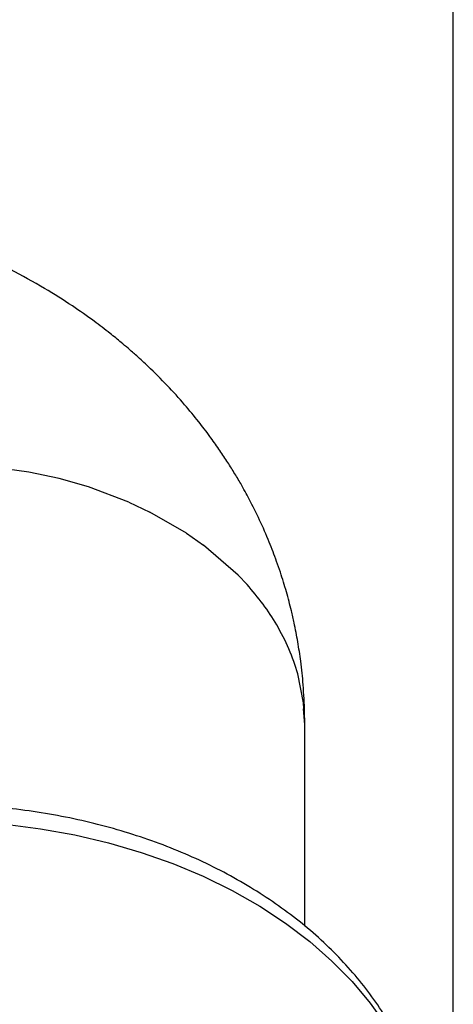
# Model space of a CAD drawing. Units: inches. Extents: x 0.5 to 21.5, y 0.5 to 16.8.
# Drawn here: x 11.5 to 12.1, y 11.1 to 12.4 of the extents above; entities that cross this region are included whole.
import ezdxf

# ---------------------------------------------------------------- set-up
doc = ezdxf.new("R2010")
doc.units = ezdxf.units.IN
doc.header["$MEASUREMENT"] = 0
doc.layers.add('DEFAULT', color=7, linetype='Continuous')
doc.styles.add('SLDTEXTSTYLE5', font='TXT', dxfattribs={"width": 0.75})
doc.dimstyles.new('SLDDIMSTYLE3', dxfattribs={"dimtxt": 0.125, "dimasz": 0.13, "dimexe": 0, "dimexo": 0.0625, "dimgap": 0.03125, "dimtad": 0, "dimtih": 1, "dimtoh": 1, "dimlfac": 4, "dimrnd": 1e-09, "dimzin": 12, "dimdsep": 46, "dimtxsty": 'SLDTEXTSTYLE5', "dimsah": 1, "dimcen": 0.09, "dimadec": 0, "dimazin": 3, "dimtfac": 1, "dimtofl": 0, "dimtmove": 0, "dimatfit": 3, "dimfxl": 1, "dimfrac": 2, "dimtolj": 1, "dimtzin": 12, "dimarcsym": 0})

# ---------------------------------------------------------------- blocks, each defined once
blk = doc.blocks.new('_D_5')
at = {"layer": 'DEFAULT'}
for p, q in [((9.7677, 12.7369), (9.7677, 13.7987)), ((12.0652, 10.4398), (12.0652, 13.7987)), ((9.7677, 13.6737), (10.7646, 13.6737)), ((12.0652, 13.6737), (11.0879, 13.6737))]:
    blk.add_line(p, q, dxfattribs=at)
for points in [[(9.7677, 13.6737), (9.8977, 13.6537), (9.8977, 13.6937)], [(12.0652, 13.6737), (11.9352, 13.6937), (11.9352, 13.6537)]]:
    blk.add_solid(points, dxfattribs=at)
at = {"layer": 'DEFAULT', "insert": (10.7646, 13.7356), "char_height": 0.125, "attachment_point": 1, "style": 'SLDTEXTSTYLE5'}
blk.add_mtext('9.19', dxfattribs=at)

msp = doc.modelspace()

# ---------------------------------------------------------------- linework, layer by layer
at = {"color": 7, "linetype": 'Continuous', "lineweight": 25}
for p, q in [((11.47539, 11.8015), (11.4104, 11.81043)), ((11.51738, 11.79235), (11.47539, 11.8015)), ((11.55808, 11.7807), (11.51738, 11.79235)), ((11.61455, 11.75942), (11.55808, 11.7807)), ((11.61455, 11.75942), (11.64347, 11.74586)), ((11.6945, 11.71646), (11.64347, 11.74586)), ((11.6945, 11.71646), (11.71797, 11.70005)), ((11.7664, 11.65806), (11.71797, 11.70005)), ((11.7664, 11.65806), (11.77857, 11.64515)), ((11.81981, 11.58911), (11.81978, 11.58916)), ((11.84907, 11.52087), (11.84905, 11.52096)), ((11.85707, 11.48088), (11.84907, 11.52087)), ((11.85892, 11.45009), (11.85707, 11.48088)), ((11.85866, 11.45301), (11.85859, 11.46708)), ((11.85892, 11.17032), (11.85892, 11.45009))]:
    msp.add_line(p, q, dxfattribs=at)
at = {"color": 8, "linetype": 'Continuous', "lineweight": 25}
msp.add_line((11.85892, 11.45009), (11.85698, 11.47214), dxfattribs=at)
at = {"color": 7, "linetype": 'Continuous', "lineweight": 25, "flags": 128}
msp.add_lwpolyline([(11.44319, 11.31191), (11.49157, 11.30574), (11.53921, 11.29714), (11.58586, 11.28616), (11.63128, 11.27286), (11.67525, 11.2573), (11.71753, 11.23956), (11.75792, 11.21973), (11.7962, 11.19792), (11.83219, 11.17423), (11.86569, 11.14878), (11.89654, 11.12171), (11.92458, 11.09315), (11.94967, 11.06326), (11.97168, 11.03217)], dxfattribs=at)
at = {"color": 7, "linetype": 'Continuous', "lineweight": 25}
for points, knots in [([(11.85859, 11.46709), (11.85808, 11.47998), (11.85714, 11.50386), (11.8536, 11.53666), (11.8493, 11.56533), (11.84478, 11.58876), (11.84052, 11.60748), (11.8369, 11.62184), (11.83328, 11.63508), (11.82927, 11.64861), (11.82477, 11.6627), (11.81836, 11.68128), (11.80905, 11.7056), (11.79643, 11.73446), (11.783, 11.76153), (11.7709, 11.78352), (11.76047, 11.80116), (11.7504, 11.8172), (11.73925, 11.83391), (11.72623, 11.85221), (11.71047, 11.87286), (11.69089, 11.89655), (11.6676, 11.92224), (11.64514, 11.94468), (11.62673, 11.96169), (11.61413, 11.97277), (11.60189, 11.98315), (11.58632, 11.9958), (11.56393, 12.01292), (11.53379, 12.03406), (11.49535, 12.0585), (11.46578, 12.0743), (11.44976, 12.08287)], [0, 0, 0, 0, 0.0487735, 0.0903509, 0.1247847, 0.1586279, 0.1808113, 0.1978548, 0.2154463, 0.2335889, 0.2522894, 0.2727399, 0.3098824, 0.3534968, 0.3952591, 0.4273105, 0.4509905, 0.47507, 0.5011663, 0.5293297, 0.5625479, 0.6025316, 0.6492583, 0.6975665, 0.7256479, 0.7462395, 0.7624421, 0.7880409, 0.8246627, 0.8722545, 0.9307379, 1, 1, 1, 1]), ([(12.03392, 10.82985), (12.03381, 10.83663), (12.03352, 10.8549), (12.03049, 10.8846), (12.02406, 10.91872), (12.01454, 10.9524), (12.00203, 10.9855), (11.98654, 11.01789), (11.96815, 11.04945), (11.9469, 11.08003), (11.92288, 11.10949), (11.89619, 11.13769), (11.86694, 11.1645), (11.83527, 11.18977), (11.80134, 11.21338), (11.7653, 11.23523), (11.72735, 11.25521), (11.68766, 11.27322), (11.64643, 11.2892), (11.60385, 11.30308), (11.56013, 11.3148), (11.51545, 11.32433), (11.47001, 11.33162), (11.42403, 11.33664), (11.3777, 11.33939), (11.33122, 11.33985), (11.28479, 11.33802), (11.23863, 11.3339), (11.19293, 11.3275), (11.14788, 11.31886), (11.1037, 11.30799), (11.06056, 11.29494), (11.01868, 11.27974), (10.97823, 11.26246), (10.93941, 11.24314), (10.9024, 11.22187), (10.86739, 11.19873), (10.83456, 11.17382), (10.80408, 11.14723), (10.77611, 11.11911), (10.75081, 11.08959), (10.72831, 11.05882), (10.70872, 11.02698), (10.69214, 10.99424), (10.67865, 10.96078), (10.66823, 10.92678), (10.66114, 10.89241), (10.65764, 10.86651), (10.65721, 10.85211), (10.65713, 10.84928)], [0, 0, 0, 0, 0.0123603, 0.0333436, 0.0543342, 0.075368, 0.0964794, 0.1176958, 0.1390357, 0.1605078, 0.1821112, 0.2038369, 0.2256698, 0.2475913, 0.2695816, 0.2916219, 0.3136957, 0.3357895, 0.3578928, 0.3799968, 0.4020975, 0.4241933, 0.446284, 0.4683706, 0.490455, 0.5125398, 0.5346277, 0.5567211, 0.5788226, 0.600935, 0.6230606, 0.645201, 0.6673567, 0.6895265, 0.7117076, 0.733893, 0.7560723, 0.7782323, 0.8003561, 0.8224236, 0.8444125, 0.8663, 0.8880656, 0.9096937, 0.9311769, 0.9525174, 0.9737282, 0.9948325, 1, 1, 1, 1])]:
    msp.add_open_spline(points, degree=3, knots=knots, dxfattribs=at)
for points in [[(11.81978, 11.58916), (11.81378, 11.59881), (11.80176, 11.61811), (11.7863, 11.63614), (11.77857, 11.64515)], [(11.84905, 11.52096), (11.84536, 11.53257), (11.83798, 11.5558), (11.82587, 11.57801), (11.81981, 11.58911)]]:
    msp.add_open_spline(points, degree=3, dxfattribs=at)

# ---------------------------------------------------------------- dimensions: what is measured, and where the dimension line sits
at = {"layer": 'DEFAULT'}
dim = msp.add_linear_dim(base=(9.76767, 13.67373), p1=(12.06517, 10.38977), p2=(9.76767, 12.68686), dimstyle='SLDDIMSTYLE3', dxfattribs=at)
dim.commit()
dim.dimension.update_dxf_attribs({"geometry": '_D_5', "text_midpoint": (10.92625, 13.67373), "dimtype": 160})

doc.saveas('drawing.dxf')
